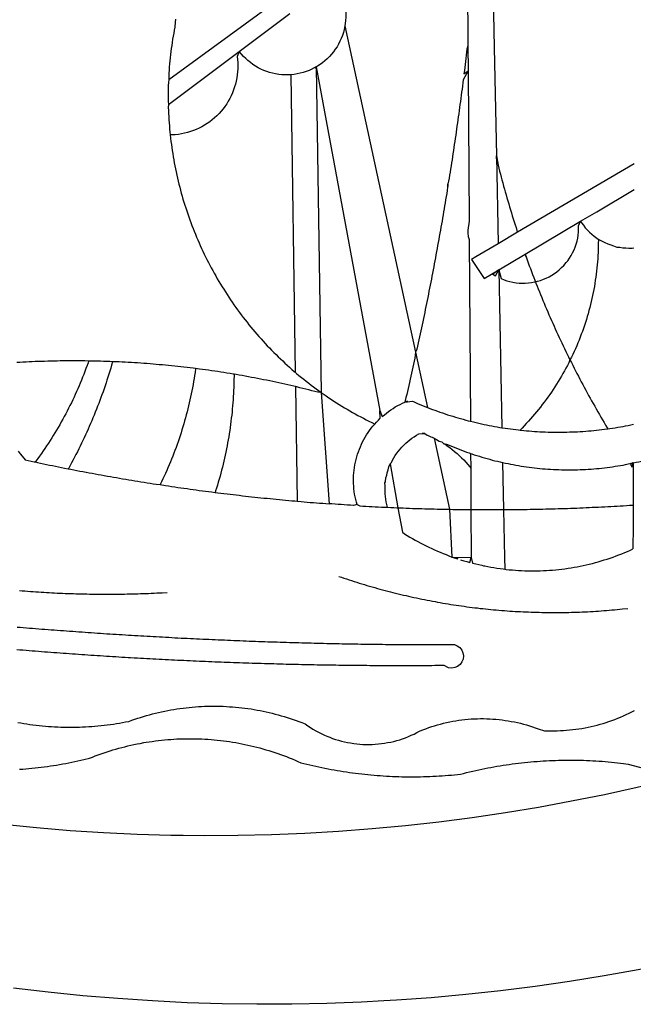
# Model space of a CAD drawing. Units: millimetres. Extents: x 178457 to 178532, y 1670253 to 1670362.
# Drawn here: x 178478 to 178479, y 1670269 to 1670270 of the extents above; entities that cross this region are included whole.
import ezdxf

# ---------------------------------------------------------------- set-up
doc = ezdxf.new("R2010")
doc.units = ezdxf.units.MM
doc.header["$LTSCALE"] = 5
doc.layers.add('BRAZAO', color=7, linetype='Continuous')
doc.layers.add('T-DIVIS-EXIS', color=7, linetype='Continuous')

# ---------------------------------------------------------------- blocks, each defined once
blk = doc.blocks.new('Logo_Prefeitura')
at = {"layer": 'BRAZAO'}
for points in [[(39.32, -921.28), (34.07, -921.58), (25.83, -921.89), (17.59, -922.06), (9.34, -922.08), (1.1, -921.96), (-7.14, -921.7), (-15.37, -921.3), (-23.6, -920.75), (-31.81, -920.05), (-40.01, -919.22), (-48.2, -918.24)], [(-9.96, -689.33), (-10.02, -690.06), (-10.1, -691.22), (-10.23, -691.94), (-10.36, -692.66), (-10.49, -693.39), (-10.61, -694.11), (-10.72, -694.84), (-10.82, -695.56), (-10.92, -696.29), (-11.02, -697.01), (-11.1, -697.74), (-11.19, -698.47), (-11.26, -699.2), (-11.33, -699.93), (-11.39, -700.66), (-11.45, -701.39), (-11.5, -702.13), (-11.54, -702.86), (-11.53, -703.65)], [(64.93, -671.95), (65.42, -696.02)], [(59.06, -672.9), (59.2, -693.51)], [(17.04, -682.85), (-11.53, -703.65)], [(29.78, -684.57), (29.97, -685.28), (30.12, -686), (30.23, -686.73), (30.31, -687.46), (30.34, -688.19), (30.34, -688.92), (30.3, -689.65), (30.22, -690.38), (30.13, -690.95)], [(5.16, -696.98), (17.12, -688.01)], [(30.13, -690.95), (29.95, -691.82), (29.76, -692.53), (29.53, -693.23), (29.26, -693.91), (28.96, -694.58), (28.63, -695.23), (28.26, -695.87), (27.86, -696.48), (27.43, -697.07), (26.96, -697.64), (26.47, -698.19), (25.95, -698.7), (25.4, -699.19), (24.83, -699.65), (24.24, -700.08), (23.62, -700.48), (23.33, -700.65)], [(30.13, -690.95), (46.83, -768.04)], [(59.2, -693.51), (59.2, -694.24), (59.21, -694.96), (59.21, -695.69)], [(-11.58, -709.55), (5.16, -696.98)], [(5.16, -696.98), (4.62, -698.14), (4.72, -698.86), (4.77, -699.6), (4.8, -700.33), (4.79, -701.06), (4.75, -701.79), (4.67, -702.52), (4.57, -703.25), (4.43, -703.97), (4.25, -704.68), (4.05, -705.38), (3.81, -706.08), (3.54, -706.76), (3.25, -707.43), (2.92, -708.09), (2.56, -708.73), (2.17, -709.35), (1.76, -709.96), (1.32, -710.54), (0.85, -711.11), (0.36, -711.65), (-0.16, -712.17), (-0.7, -712.67), (-1.26, -713.14), (-1.84, -713.59), (-2.44, -714.01), (-3.06, -714.4), (-3.7, -714.76), (-4.35, -715.1), (-5.02, -715.4), (-5.7, -715.67), (-6.39, -715.92), (-7.09, -716.13), (-7.81, -716.31), (-8.52, -716.45), (-9.25, -716.57), (-9.98, -716.65), (-10.71, -716.69), (-11.18, -716.7)], [(17.33, -702.49), (16.67, -702.52), (15.93, -702.52), (15.2, -702.48), (14.47, -702.4), (13.75, -702.29), (13.03, -702.13), (12.32, -701.94), (11.63, -701.72), (10.94, -701.45), (10.27, -701.15), (9.62, -700.82), (8.99, -700.45), (8.37, -700.05), (7.78, -699.62), (7.21, -699.16), (6.67, -698.66), (6.15, -698.14), (5.66, -697.6), (5.16, -696.98)], [(59.21, -695.69), (58.98, -696.42), (58.9, -697.15), (58.81, -697.88), (58.73, -698.61), (58.64, -699.34), (58.55, -700.06), (58.46, -700.79), (58.37, -701.52), (58.28, -702.25), (59.25, -701.6)], [(59.21, -695.69), (59.25, -701.6)], [(65.42, -696.02), (65.94, -721.67)], [(23.33, -700.65), (21.66, -701.47), (20.98, -701.73), (20.28, -701.96), (19.57, -702.15), (18.85, -702.3), (18.13, -702.41), (17.33, -702.49)], [(23.33, -700.65), (22.99, -700.84), (23.33, -700.65)], [(23.33, -700.65), (38.41, -781.83)], [(23.33, -700.65), (24.5, -777.53)], [(59.25, -701.6), (58.1, -703.7), (58.01, -704.43), (57.91, -705.16), (57.82, -705.88), (57.72, -706.61), (57.63, -707.34), (57.53, -708.07), (57.44, -708.79), (57.34, -709.52), (57.24, -710.25), (57.14, -710.97), (57.04, -711.7), (56.94, -712.43), (56.84, -713.15), (56.74, -713.88), (56.63, -714.61), (56.53, -715.33), (56.43, -716.06), (56.32, -716.78), (56.22, -717.51), (56.11, -718.23), (56, -718.96), (55.89, -719.69), (55.79, -720.41), (55.68, -721.14), (55.57, -721.86), (55.46, -722.59), (55.34, -723.31), (55.23, -724.04), (55.12, -724.76), (55.01, -725.49), (54.89, -726.21), (54.78, -726.93), (54.66, -727.66), (54.5, -728.22)], [(59.25, -701.6), (59.49, -737.07)], [(-11.53, -703.65), (-11.61, -704.32), (-11.63, -705.06), (-11.65, -705.79), (-11.66, -706.52), (-11.67, -707.26), (-11.67, -707.99), (-11.66, -708.72), (-11.58, -709.55)], [(17.33, -702.49), (18.36, -772.74)], [(-11.58, -709.55), (-11.63, -710.19), (-11.6, -710.92), (-11.57, -711.66), (-11.53, -712.39), (-11.49, -713.12), (-11.44, -713.85), (-11.38, -714.58), (-11.32, -715.31), (-11.25, -716.04), (-11.18, -716.7)], [(-11.18, -716.7), (-11.09, -717.5), (-11, -718.23), (-10.91, -718.96), (-10.81, -719.68), (-10.7, -720.41), (-10.59, -721.13), (-10.47, -721.86), (-10.34, -722.58), (-10.21, -723.3), (-10.07, -724.02), (-9.93, -724.74), (-9.78, -725.46), (-9.63, -726.18), (-9.46, -726.89), (-9.29, -727.61), (-9.12, -728.32), (-8.94, -729.03), (-8.75, -729.74), (-8.56, -730.44), (-8.36, -731.15), (-8.16, -731.86), (-7.95, -732.56), (-7.73, -733.26), (-7.51, -733.96), (-7.28, -734.65), (-7.04, -735.35), (-6.8, -736.04), (-6.56, -736.73), (-6.3, -737.42), (-6.05, -738.11), (-5.78, -738.79), (-5.51, -739.47), (-5.24, -740.15), (-4.95, -740.83), (-4.67, -741.5), (-4.37, -742.18), (-4.07, -742.85), (-3.77, -743.51), (-3.46, -744.18), (-3.14, -744.84), (-2.82, -745.5), (-2.5, -746.16), (-2.16, -746.81), (-1.82, -747.46), (-1.48, -748.11), (-1.13, -748.75), (-0.78, -749.39), (-0.41, -750.03), (-0.05, -750.67), (0.32, -751.3), (0.7, -751.93), (1.08, -752.56), (1.47, -753.18), (1.86, -753.8), (2.26, -754.41), (2.66, -755.03), (3.07, -755.64), (3.48, -756.24), (3.9, -756.84), (4.33, -757.44), (4.76, -758.04), (5.19, -758.63), (5.63, -759.21), (6.07, -759.8), (6.52, -760.38), (6.98, -760.95), (7.44, -761.53), (7.9, -762.09), (8.37, -762.66), (8.84, -763.22), (9.32, -763.77), (9.8, -764.33), (10.29, -764.87), (10.78, -765.42), (11.28, -765.96), (11.78, -766.49), (12.29, -767.02), (12.8, -767.55), (13.32, -768.07), (13.84, -768.59), (14.36, -769.1), (14.89, -769.61), (15.42, -770.11), (15.96, -770.61), (16.5, -771.11), (17.04, -771.6), (17.59, -772.08), (18.15, -772.56), (18.36, -772.74)], [(65.94, -721.67), (66.36, -742.4)], [(65.94, -721.67), (66.34, -723.81), (66.52, -724.52), (66.7, -725.23), (66.88, -725.94), (67.07, -726.65), (67.26, -727.35), (67.45, -728.06), (67.64, -728.77), (67.84, -729.48), (68.04, -730.18), (68.24, -730.89), (68.44, -731.59), (68.65, -732.3), (68.85, -733), (69.06, -733.7), (69.28, -734.4), (69.49, -735.11), (69.71, -735.81), (69.92, -736.51), (70.15, -737.21), (70.37, -737.91), (70.59, -738.6), (70.82, -739.3), (70.96, -739.71)], [(65.94, -721.67), (65.96, -722.38), (65.94, -721.67)], [(98.55, -723.53), (70.96, -739.71)], [(54.5, -728.22), (54.31, -729.83), (54.19, -730.55), (54.07, -731.28), (53.95, -732), (53.83, -732.72), (53.71, -733.45), (53.58, -734.17), (53.46, -734.89), (53.34, -735.62), (53.21, -736.34), (53.09, -737.06), (52.96, -737.78), (52.83, -738.51), (52.71, -739.23), (52.58, -739.95), (52.45, -740.67), (52.32, -741.39), (52.19, -742.12), (52.06, -742.84), (51.93, -743.56), (51.79, -744.28), (51.66, -745), (51.53, -745.72), (51.39, -746.44), (51.26, -747.16), (51.12, -747.88), (50.98, -748.61), (50.84, -749.33), (50.71, -750.04), (50.57, -750.76), (50.43, -751.48), (50.29, -752.2), (50.14, -752.92), (50, -753.64), (49.86, -754.36), (49.72, -755.08), (49.57, -755.8), (49.43, -756.52), (49.28, -757.24), (49.13, -757.96), (48.99, -758.68), (48.84, -759.39), (48.69, -760.11), (48.54, -760.83), (48.39, -761.55), (48.24, -762.27), (48.09, -762.98), (47.94, -763.7), (47.78, -764.42), (47.63, -765.14), (47.47, -765.85), (47.32, -766.57), (47.16, -767.29), (46.83, -768.04)], [(54.5, -728.22), (54.43, -728.87), (54.45, -728.42), (54.5, -728.22)], [(89.7, -734.84), (98.53, -729.62)], [(85.86, -737.11), (89.7, -734.84)], [(59.49, -737.07), (59.16, -739.2), (59.21, -739.93), (59.31, -740.66), (59.52, -741.38)], [(72.74, -744.87), (85.86, -737.11)], [(82.46, -746.87), (82.83, -746.41), (83.25, -745.81), (83.63, -745.18), (83.98, -744.54), (84.3, -743.88), (84.57, -743.2), (84.81, -742.5), (85.01, -741.8), (85.17, -741.08), (85.29, -740.36), (85.37, -739.63), (85.4, -738.9), (85.4, -738.17), (85.86, -737.11)], [(85.86, -737.11), (86.08, -737.46), (86.51, -738.05), (86.97, -738.62), (87.46, -739.17), (87.98, -739.69), (88.53, -740.18), (89.1, -740.64), (89.69, -741.06), (90.05, -741.3)], [(59.52, -741.38), (59.8, -784.34)], [(70.96, -739.71), (66.36, -742.4)], [(90.05, -741.3), (90.06, -741.55), (90.05, -742.28), (90.04, -743.02), (90.02, -743.75), (89.99, -744.48), (89.95, -745.21)], [(90.05, -741.3), (90.31, -741.46), (90.95, -741.82), (91.6, -742.15), (92.28, -742.44), (92.97, -742.7), (93.67, -742.92), (94.45, -743.23)], [(66.36, -742.4), (61.1, -745.49)], [(94.45, -743.23), (95.1, -743.24), (95.82, -743.34), (96.55, -743.4), (97.28, -743.43), (98.02, -743.42), (98.48, -743.38)], [(61.1, -745.49), (60.03, -746.11), (63.03, -750.61), (66.49, -748.57)], [(66.49, -748.57), (72.74, -744.87)], [(72.74, -744.87), (73.22, -746.23), (73.47, -746.92), (73.73, -747.61), (73.98, -748.29), (74.24, -748.98), (74.5, -749.67), (74.77, -750.35), (75.03, -751.04), (75.17, -751.39)], [(72.74, -744.87), (72.97, -745.54), (72.74, -744.87)], [(89.95, -745.21), (89.9, -745.95), (89.85, -746.68), (89.78, -747.41), (89.71, -748.14), (89.63, -748.87), (89.54, -749.59), (89.45, -750.32), (89.34, -751.05), (89.23, -751.77), (89.11, -752.49), (88.97, -753.22), (88.84, -753.94), (88.69, -754.66), (88.53, -755.37), (88.37, -756.09), (88.2, -756.8), (88.02, -757.51), (87.83, -758.22), (87.63, -758.93), (87.43, -759.63), (87.22, -760.33), (87, -761.03), (86.77, -761.73), (86.53, -762.42), (86.29, -763.12), (86.03, -763.8), (85.77, -764.49), (85.5, -765.17), (85.23, -765.85), (84.95, -766.53), (84.65, -767.2), (84.35, -767.87), (84.05, -768.54), (83.73, -769.2), (83.34, -769.81)], [(66.49, -748.57), (65.14, -749.61), (65.76, -749.99), (66.49, -748.57)], [(66.49, -748.57), (67.25, -785.86)], [(66.49, -748.57), (67.07, -750.65), (67.75, -750.92), (68.45, -751.15), (69.16, -751.35), (69.87, -751.5), (70.6, -751.61), (71.33, -751.69), (72.06, -751.72), (72.79, -751.71), (73.52, -751.66), (74.25, -751.57), (74.97, -751.44), (75.17, -751.39)], [(75.17, -751.39), (75.69, -751.27), (76.39, -751.06), (77.08, -750.81), (77.75, -750.52), (78.41, -750.2), (79.05, -749.84), (79.67, -749.44), (80.26, -749.01), (80.83, -748.55), (81.37, -748.06), (81.89, -747.54), (82.46, -746.87)], [(75.17, -751.39), (75.3, -751.72), (75.57, -752.4), (75.84, -753.08), (76.11, -753.76), (76.39, -754.44), (76.67, -755.12), (76.95, -755.8), (77.23, -756.47), (77.52, -757.15), (77.8, -757.82), (78.09, -758.5), (78.38, -759.17), (78.68, -759.84), (78.97, -760.51), (79.27, -761.19), (79.57, -761.85), (79.87, -762.52), (80.18, -763.19), (80.48, -763.86), (80.79, -764.52), (81.1, -765.19), (81.42, -765.85), (81.73, -766.51), (82.05, -767.17), (82.37, -767.83), (82.69, -768.49), (83.01, -769.15), (83.34, -769.81)], [(46.83, -768.04), (46.69, -769.43), (46.53, -770.15), (46.37, -770.87), (46.21, -771.58), (46.05, -772.3), (45.89, -773.01), (45.73, -773.73), (45.56, -774.44), (45.4, -775.16), (45.24, -775.87), (45.07, -776.59), (44.9, -777.3), (44.74, -778.02), (44.57, -778.73), (44.4, -779.44), (44.31, -779.82)], [(46.83, -768.04), (49.65, -781.07)], [(83.34, -769.81), (83.08, -770.51), (82.74, -771.16), (82.4, -771.81), (82.04, -772.45), (81.69, -773.09), (81.32, -773.73), (80.94, -774.36), (80.56, -774.98), (80.17, -775.61), (79.78, -776.22), (79.37, -776.84), (78.96, -777.44), (78.55, -778.05), (78.12, -778.65), (77.69, -779.24), (77.25, -779.83), (76.81, -780.41), (76.36, -780.99), (75.9, -781.56), (75.44, -782.13), (74.97, -782.69), (74.49, -783.25), (74, -783.8), (73.51, -784.35), (73.02, -784.89), (72.52, -785.42), (72.01, -785.95), (71.53, -786.43)], [(83.34, -769.81), (83.67, -770.46), (84, -771.12), (84.33, -771.77), (84.66, -772.43), (85, -773.08), (85.34, -773.73), (85.68, -774.38), (86.02, -775.03), (86.36, -775.67), (86.71, -776.32), (87.06, -776.97), (87.41, -777.61), (87.76, -778.25), (88.12, -778.9), (88.47, -779.54), (88.83, -780.18), (89.19, -780.81), (89.56, -781.45), (89.92, -782.09), (90.29, -782.72), (90.66, -783.36), (91.03, -783.99), (91.4, -784.62), (91.78, -785.25), (92.15, -785.88), (92.3, -786.13)], [(-30.47, -770.16), (-31.35, -770.1), (-32.08, -770.09), (-32.81, -770.09), (-33.55, -770.08), (-34.28, -770.08), (-34.28, -770.08), (-35.01, -770.09), (-35.75, -770.09), (-36.48, -770.1), (-37.21, -770.11), (-37.95, -770.12), (-38.68, -770.13), (-39.41, -770.15), (-40.15, -770.17), (-40.88, -770.19), (-41.61, -770.21), (-42.35, -770.24), (-43.08, -770.26), (-43.81, -770.29), (-44.54, -770.33), (-45.28, -770.36), (-46.01, -770.4), (-46.74, -770.44), (-47.47, -770.48)], [(-30.47, -770.16), (-30.6, -770.52), (-30.84, -771.21), (-31.1, -771.9), (-31.35, -772.58), (-31.62, -773.27), (-31.89, -773.95), (-32.16, -774.63), (-32.44, -775.31), (-32.73, -775.98), (-33.02, -776.66), (-33.32, -777.33), (-33.62, -777.99), (-33.93, -778.66), (-34.24, -779.32), (-34.56, -779.98), (-34.89, -780.64), (-35.22, -781.29), (-35.56, -781.94), (-35.9, -782.59), (-36.24, -783.24), (-36.6, -783.88), (-36.95, -784.52), (-37.32, -785.16), (-37.68, -785.8), (-38.06, -786.43), (-38.44, -787.05), (-38.82, -787.68), (-39.21, -788.3), (-39.6, -788.92), (-40, -789.54), (-40.41, -790.15), (-40.82, -790.76), (-41.23, -791.36), (-41.65, -791.96), (-42.07, -792.56), (-42.5, -793.15), (-42.94, -793.75), (-43.11, -793.97)], [(-24.8, -770.27), (-25.05, -771.1), (-25.25, -771.81), (-25.47, -772.51), (-25.68, -773.21), (-25.9, -773.91), (-26.13, -774.61), (-26.36, -775.3), (-26.59, -776), (-26.83, -776.69), (-27.07, -777.38), (-27.32, -778.07), (-27.57, -778.76), (-27.83, -779.45), (-28.09, -780.14), (-28.35, -780.82), (-28.62, -781.5), (-28.89, -782.19), (-29.17, -782.87), (-29.45, -783.54), (-29.73, -784.22), (-30.02, -784.89), (-30.31, -785.57), (-30.61, -786.24), (-30.91, -786.9), (-31.21, -787.57), (-31.52, -788.24), (-31.84, -788.9), (-32.15, -789.56), (-32.48, -790.22), (-32.8, -790.88), (-33.13, -791.53), (-33.46, -792.19), (-33.8, -792.84), (-34.14, -793.49), (-34.49, -794.13), (-34.84, -794.78), (-35.19, -795.42), (-35.3, -795.61)], [(-24.8, -770.27), (-25.48, -770.24), (-26.21, -770.21), (-26.95, -770.19), (-27.68, -770.17), (-28.41, -770.15), (-29.15, -770.13), (-29.88, -770.12), (-29.88, -770.12), (-30.47, -770.16)], [(-5.19, -771.9), (-5.75, -771.83), (-6.48, -771.74), (-7.21, -771.65), (-7.93, -771.57), (-8.66, -771.49), (-9.39, -771.41), (-10.12, -771.33), (-10.85, -771.25), (-11.58, -771.18), (-12.31, -771.11), (-13.04, -771.04), (-13.77, -770.98), (-14.5, -770.91), (-15.23, -770.85), (-15.96, -770.79), (-16.69, -770.74), (-17.43, -770.68), (-18.16, -770.63), (-18.89, -770.58), (-19.62, -770.53), (-20.35, -770.49), (-21.09, -770.45), (-21.82, -770.41), (-22.55, -770.37), (-23.28, -770.33), (-24.02, -770.3), (-24.8, -770.27)], [(-5.19, -771.9), (-5.32, -772.8), (-5.43, -773.53), (-5.54, -774.25), (-5.66, -774.98), (-5.79, -775.7), (-5.92, -776.42), (-6.06, -777.14), (-6.2, -777.86), (-6.35, -778.58), (-6.51, -779.29), (-6.67, -780.01), (-6.84, -780.72), (-7.01, -781.44), (-7.19, -782.15), (-7.38, -782.86), (-7.57, -783.57), (-7.77, -784.27), (-7.97, -784.98), (-8.18, -785.68), (-8.4, -786.38), (-8.62, -787.08), (-8.85, -787.78), (-9.08, -788.47), (-9.32, -789.17), (-9.56, -789.86), (-9.81, -790.55), (-10.07, -791.23), (-10.33, -791.92), (-10.59, -792.6), (-10.87, -793.28), (-11.15, -793.96), (-11.43, -794.64), (-11.72, -795.31), (-12.01, -795.98), (-12.31, -796.65), (-12.62, -797.32), (-12.93, -797.98), (-13.25, -798.64), (-13.57, -799.3)], [(3.91, -773.24), (3.69, -773.2), (2.96, -773.08), (2.24, -772.97), (1.51, -772.85), (0.79, -772.74), (0.06, -772.63), (-0.66, -772.52), (-1.39, -772.41), (-2.11, -772.31), (-2.84, -772.21), (-3.57, -772.11), (-4.29, -772.02), (-5.19, -771.9)], [(-47.12, -791.44), (-46.65, -792.01), (-46.18, -792.57), (-45.47, -793.47), (-44.75, -793.62), (-44.04, -793.77), (-43.32, -793.93), (-43.11, -793.97)], [(3.91, -773.24), (3.89, -774.87), (3.87, -775.6), (3.84, -776.34), (3.81, -777.07), (3.77, -777.8), (3.73, -778.53), (3.68, -779.27), (3.63, -780), (3.57, -780.73), (3.5, -781.46), (3.43, -782.19), (3.35, -782.92), (3.27, -783.65), (3.18, -784.37), (3.08, -785.1), (2.98, -785.83), (2.88, -786.55), (2.77, -787.28), (2.65, -788), (2.52, -788.72), (2.39, -789.45), (2.26, -790.17), (2.12, -790.89), (1.97, -791.61), (1.82, -792.32), (1.66, -793.04), (1.5, -793.75), (1.33, -794.47), (1.15, -795.18), (0.97, -795.89), (0.79, -796.6), (0.6, -797.31), (0.4, -798.01), (0.19, -798.72), (-0.01, -799.42), (-0.23, -800.12), (-0.45, -800.82), (-0.56, -801.17)], [(18.41, -776.16), (18.07, -776.08), (17.35, -775.91), (16.64, -775.75), (15.92, -775.59), (15.21, -775.43), (14.49, -775.27), (13.77, -775.12), (13.05, -774.97), (12.34, -774.82), (11.62, -774.67), (10.9, -774.53), (10.18, -774.38), (9.46, -774.24), (8.74, -774.1), (8.02, -773.97), (7.3, -773.84), (6.58, -773.7), (5.85, -773.57), (5.13, -773.45), (4.41, -773.32), (3.91, -773.24)], [(18.36, -772.74), (18.71, -773.04), (19.27, -773.51), (19.83, -773.98), (20.4, -774.44), (20.98, -774.9), (21.56, -775.35), (22.14, -775.79), (22.72, -776.24), (23.31, -776.67), (23.9, -777.11), (24.5, -777.53)], [(24.5, -777.53), (23.76, -777.49), (23.05, -777.3), (22.34, -777.12), (21.63, -776.94), (20.92, -776.76), (20.21, -776.59), (19.49, -776.42), (18.78, -776.25), (18.41, -776.16)], [(18.41, -776.16), (18.8, -803.23)], [(24.5, -777.53), (26.44, -803.83)], [(24.5, -777.53), (25.71, -778.37), (26.31, -778.78), (26.92, -779.19), (27.54, -779.59), (28.16, -779.98), (28.78, -780.37), (29.4, -780.76), (30.03, -781.14), (30.66, -781.51), (31.29, -781.88), (31.93, -782.24), (32.57, -782.6), (33.21, -782.95), (33.86, -783.3), (34.51, -783.64), (35.16, -783.98), (35.82, -784.31), (36.47, -784.63), (37.17, -785.01)], [(38.41, -781.83), (38.97, -783.21), (39.45, -782.79), (39.95, -782.4), (40.46, -782.02), (40.98, -781.65), (41.51, -781.3), (42.05, -780.97), (42.61, -780.66), (43.17, -780.36), (43.74, -780.08), (44.31, -779.82)], [(44.31, -779.82), (44.91, -779.58), (44.31, -779.82)], [(44.31, -779.82), (46.1, -779.61), (46.68, -779.87), (47.27, -780.12), (47.86, -780.37), (48.44, -780.61), (49.03, -780.85), (49.65, -781.07)], [(49.65, -781.07), (50.22, -781.31), (50.81, -781.53), (51.41, -781.75), (52.01, -781.97), (52.61, -782.18), (53.21, -782.39), (53.81, -782.59), (54.42, -782.79), (55.02, -782.98), (55.63, -783.17), (56.24, -783.35), (56.85, -783.53), (57.46, -783.71), (58.07, -783.88), (58.69, -784.05), (59.3, -784.21), (59.8, -784.34)], [(37.17, -785.01), (37.6, -784.53), (38.04, -784.08), (38.5, -783.64), (38.41, -781.83)], [(33.01, -804.05), (32.83, -803.44), (32.68, -802.82), (32.55, -802.2), (32.43, -801.57), (32.34, -800.95), (32.26, -800.31), (32.21, -799.68), (32.17, -799.04), (32.16, -798.41), (32.17, -797.77), (32.19, -797.14), (32.24, -796.5), (32.3, -795.87), (32.39, -795.24), (32.5, -794.61), (32.62, -793.99), (32.77, -793.37), (32.93, -792.76), (33.12, -792.15), (33.32, -791.54), (33.54, -790.95), (33.79, -790.36), (34.05, -789.78), (34.32, -789.21), (34.62, -788.65), (34.93, -788.09), (35.27, -787.55), (35.61, -787.02), (35.98, -786.5), (36.36, -785.99), (36.76, -785.49), (37.17, -785.01)], [(59.8, -784.34), (60.54, -784.52), (61.16, -784.67), (61.78, -784.81), (62.4, -784.95), (63.02, -785.08), (63.64, -785.21), (64.26, -785.33), (64.89, -785.45), (65.51, -785.57), (66.14, -785.68), (66.77, -785.79), (67.25, -785.86)], [(67.25, -785.86), (68.03, -785.98), (68.65, -786.08), (69.28, -786.16), (69.92, -786.24), (70.55, -786.32), (71.18, -786.4), (71.53, -786.43)], [(71.53, -786.43), (71.81, -786.46), (72.44, -786.53), (73.08, -786.59), (73.71, -786.64), (74.35, -786.69), (74.98, -786.73), (75.61, -786.78), (76.25, -786.81), (76.88, -786.84), (77.52, -786.87), (78.16, -786.89), (78.79, -786.9), (79.43, -786.92), (80.06, -786.92), (80.7, -786.92), (81.34, -786.92), (81.97, -786.91), (82.61, -786.9), (83.24, -786.88), (83.88, -786.86), (84.52, -786.84), (85.15, -786.81), (85.79, -786.77), (86.42, -786.73), (87.06, -786.68), (87.69, -786.63), (88.32, -786.58), (88.96, -786.52), (89.59, -786.46), (90.22, -786.39), (90.85, -786.31), (91.48, -786.24), (92.3, -786.13)], [(92.3, -786.13), (92.75, -786.06), (93.37, -785.97), (94, -785.87), (94.63, -785.77), (95.26, -785.67), (95.89, -785.55), (96.51, -785.44), (97.13, -785.32), (97.76, -785.19), (98.34, -785.06)], [(40.84, -794.42), (41.11, -794.1), (41.39, -793.53), (41.71, -792.98), (42.04, -792.44), (42.4, -791.91), (42.78, -791.4), (43.18, -790.91), (43.6, -790.43), (44.04, -789.98), (44.5, -789.54), (44.98, -789.12), (45.48, -788.72), (45.99, -788.34), (46.52, -787.99), (47.06, -787.66), (47.62, -787.35), (49.03, -787.25)], [(49.03, -787.25), (48.41, -787.26), (49.03, -787.25)], [(49.03, -787.25), (49.55, -787.6), (49.82, -787.7), (50.14, -787.87), (50.48, -788.02), (50.73, -788.12), (51.22, -788.33)], [(51.22, -788.33), (54.87, -805.15)], [(51.22, -788.33), (51.8, -788.67), (52.44, -789.01), (53.02, -789.23), (53.51, -789.64), (53.72, -789.67)], [(53.72, -789.67), (54.32, -790.16), (54.92, -790.58), (55.51, -791.02), (56.08, -791.48), (56.64, -791.95), (57.18, -792.45), (57.71, -792.96), (58.22, -793.48), (58.72, -794.02), (59.19, -794.58), (59.65, -795.15), (59.88, -795.45)], [(53.72, -789.67), (54.18, -789.75), (54.76, -790), (55.35, -790.25), (55.93, -790.49), (56.52, -790.73), (57.12, -790.96), (57.71, -791.19), (58.31, -791.41), (58.9, -791.63), (59.5, -791.84), (59.85, -791.96)], [(59.85, -791.96), (60.11, -792.04), (60.71, -792.25), (61.32, -792.44), (61.92, -792.63), (62.53, -792.82), (63.14, -792.99), (63.75, -793.17), (64.37, -793.34), (64.98, -793.5), (65.6, -793.66), (66.22, -793.81), (66.83, -793.95), (67.42, -794.09)], [(59.85, -791.96), (59.88, -795.45)], [(98.31, -794.18), (99, -794.04), (99.62, -793.9), (100.24, -793.75), (100.86, -793.6), (101.47, -793.44), (102.09, -793.27), (102.7, -793.1), (103.31, -792.93), (103.92, -792.75), (104.53, -792.56), (105.14, -792.37), (105.74, -792.17), (106, -792.09)], [(-43.11, -793.97), (-42.6, -794.08), (-41.89, -794.23), (-41.17, -794.38), (-40.45, -794.53), (-39.73, -794.68), (-39.01, -794.82), (-38.29, -794.97), (-37.57, -795.11), (-36.85, -795.26), (-36.14, -795.4), (-35.3, -795.61)], [(39.59, -798.92), (39.71, -798.65), (39.7, -798.31), (39.82, -797.94), (39.84, -797.7), (40.04, -797.09), (40.15, -796.52), (40.34, -795.81), (40.52, -795.1), (40.84, -794.42)], [(40.84, -794.42), (42.67, -804.78)], [(59.88, -795.45), (59.94, -805.22)], [(67.42, -794.09), (67.64, -805.23)], [(67.42, -794.09), (68.08, -794.23), (68.7, -794.36), (69.32, -794.49), (69.95, -794.6), (70.57, -794.72), (71.2, -794.83), (71.83, -794.93), (72.46, -795.03), (73.09, -795.12), (73.72, -795.2), (74.35, -795.28), (74.98, -795.36), (75.61, -795.43), (76.24, -795.49), (76.88, -795.55), (77.51, -795.6), (78.15, -795.65), (78.78, -795.69), (79.42, -795.72), (80.05, -795.75), (80.69, -795.78), (81.32, -795.79), (81.96, -795.81), (82.6, -795.82), (83.23, -795.82), (83.87, -795.81), (84.5, -795.8), (85.14, -795.79), (85.78, -795.77), (86.41, -795.74), (87.05, -795.71), (87.68, -795.67), (88.32, -795.63), (88.95, -795.58), (89.58, -795.53), (90.22, -795.47), (90.85, -795.4), (91.48, -795.33), (92.11, -795.25), (92.74, -795.17), (93.37, -795.08), (94, -794.99), (94.63, -794.89), (95.26, -794.79), (95.89, -794.68), (96.51, -794.56), (97.13, -794.44), (98.31, -794.18)], [(98.31, -794.18), (97.64, -794.55), (98.05, -795.17), (98.31, -794.18)], [(98.31, -794.18), (97.76, -794.31), (98.31, -794.18)], [(98.31, -794.18), (98.28, -804.14)], [(-35.3, -795.61), (-34.7, -795.68), (-33.98, -795.82), (-33.26, -795.96), (-32.54, -796.1), (-31.81, -796.23), (-31.09, -796.37), (-30.37, -796.5), (-29.65, -796.64), (-28.93, -796.77), (-28.21, -796.9), (-27.49, -797.03), (-26.77, -797.16), (-26.04, -797.29), (-25.32, -797.42), (-24.6, -797.54), (-23.88, -797.67), (-23.15, -797.79), (-22.43, -797.92), (-21.71, -798.04), (-20.98, -798.16), (-20.26, -798.28), (-19.54, -798.4), (-18.81, -798.52), (-18.09, -798.63), (-17.36, -798.75), (-16.64, -798.87), (-15.92, -798.98), (-15.19, -799.09), (-14.47, -799.2), (-13.57, -799.3)], [(-13.57, -799.3), (-12.29, -799.53), (-11.57, -799.64), (-10.84, -799.75), (-10.11, -799.86), (-9.39, -799.96), (-8.66, -800.06), (-7.94, -800.17), (-7.21, -800.27), (-6.48, -800.37), (-5.76, -800.47), (-5.03, -800.57), (-4.3, -800.67), (-3.58, -800.76), (-2.85, -800.86), (-2.12, -800.95), (-1.39, -801.05), (-0.56, -801.17)], [(40.18, -804.64), (40.02, -804.02), (39.89, -803.4), (39.78, -802.77), (39.7, -802.14), (39.65, -801.51), (39.62, -800.88), (39.63, -800.24), (39.66, -799.6), (39.59, -798.92)], [(-0.56, -801.17), (0.06, -801.23), (0.79, -801.32), (1.52, -801.41), (2.25, -801.5), (2.97, -801.59), (3.7, -801.67), (4.43, -801.76), (5.16, -801.84), (5.89, -801.93), (6.62, -802.01), (7.35, -802.09), (8.07, -802.17), (8.8, -802.25), (9.53, -802.33), (10.26, -802.4), (10.99, -802.48), (11.72, -802.55), (12.45, -802.63), (13.18, -802.7), (13.91, -802.77), (14.64, -802.84), (15.37, -802.91), (16.1, -802.98), (16.83, -803.05), (17.56, -803.12), (18.29, -803.18), (18.8, -803.23)], [(18.8, -803.23), (19.02, -803.25), (19.75, -803.31), (20.48, -803.37), (21.21, -803.44), (21.95, -803.5), (22.68, -803.56), (23.41, -803.61), (24.14, -803.67), (24.87, -803.73), (25.6, -803.78), (26.44, -803.83)], [(33.01, -804.05), (32.19, -804.24), (31.45, -804.19), (30.72, -804.14), (29.99, -804.09), (29.26, -804.04), (28.53, -804), (27.8, -803.94), (27.06, -803.89), (26.44, -803.83)], [(33.01, -804.05), (33.65, -804.33), (34.38, -804.37), (35.11, -804.41), (35.85, -804.45), (36.58, -804.49), (37.31, -804.53), (37.99, -804.57)], [(37.99, -804.57), (38.78, -804.61), (39.51, -804.64), (40.18, -804.64)], [(40.18, -804.64), (40.97, -804.71), (41.71, -804.74), (42.44, -804.77), (42.67, -804.78)], [(42.67, -804.78), (43.73, -810.51)], [(42.67, -804.78), (43.17, -804.8), (43.91, -804.83), (44.64, -804.86), (45.37, -804.89), (46.1, -804.92), (46.84, -804.94), (47.57, -804.97), (48.3, -804.99), (49.04, -805.01), (49.77, -805.03), (50.5, -805.05), (51.24, -805.07), (51.97, -805.09), (52.7, -805.11), (53.44, -805.12), (54.17, -805.14), (54.87, -805.15)], [(67.64, -805.23), (68.1, -805.23), (68.84, -805.22), (69.57, -805.22), (70.3, -805.21), (71.04, -805.2), (71.77, -805.19), (72.5, -805.18), (73.24, -805.17), (73.97, -805.15), (74.7, -805.14), (75.44, -805.13), (76.17, -805.11), (76.9, -805.09), (77.64, -805.07), (78.37, -805.05), (79.1, -805.04), (79.84, -805.01), (80.57, -804.99), (81.3, -804.97), (82.03, -804.94), (82.77, -804.92), (83.5, -804.89), (84.23, -804.86), (84.97, -804.84), (85.7, -804.81), (86.43, -804.78), (87.16, -804.74), (87.9, -804.71), (88.63, -804.68), (89.36, -804.64), (90.1, -804.61), (90.83, -804.57), (91.56, -804.53), (92.29, -804.49), (93.02, -804.46), (93.76, -804.41), (94.49, -804.37), (95.22, -804.33), (95.95, -804.29), (96.69, -804.24), (97.42, -804.19), (98.28, -804.14)], [(98.28, -804.14), (98.26, -809.09)], [(54.87, -805.15), (55.43, -816.48)], [(54.87, -805.15), (55.64, -805.17), (56.37, -805.18), (57.1, -805.19), (57.83, -805.2), (58.57, -805.21), (59.3, -805.22), (59.94, -805.22)], [(59.94, -805.22), (67.64, -805.23)], [(59.94, -805.22), (60.02, -816.51)], [(67.64, -805.23), (67.87, -816.55)], [(98.26, -809.09), (98.24, -814.49)], [(43.73, -810.51), (44.24, -810.93), (44.86, -811.31), (45.49, -811.69), (46.12, -812.06), (46.76, -812.43), (47.4, -812.78), (48.05, -813.13), (48.7, -813.46), (49.36, -813.79), (50.01, -814.11), (50.68, -814.43), (51.35, -814.73), (52.02, -815.02), (52.69, -815.31), (53.37, -815.59), (54.05, -815.86), (54.74, -816.12), (55.43, -816.48)], [(92.85, -816.68), (93.55, -816.42), (94.24, -816.17), (94.92, -815.91), (95.61, -815.64), (96.29, -815.37), (96.96, -815.08), (97.63, -814.79), (98.24, -814.49)], [(-46.79, -824.33), (-46.16, -824.39), (-45.52, -824.44), (-44.89, -824.49), (-44.25, -824.54), (-43.62, -824.58), (-42.99, -824.63), (-42.35, -824.67), (-41.72, -824.71), (-41.08, -824.75), (-40.45, -824.79), (-39.81, -824.82), (-39.18, -824.86), (-38.54, -824.89), (-37.91, -824.92), (-37.27, -824.95), (-36.63, -824.98), (-36, -825.01), (-35.36, -825.03), (-34.73, -825.05), (-34.09, -825.07), (-33.46, -825.09), (-32.82, -825.11), (-32.18, -825.13), (-31.55, -825.14), (-30.91, -825.15), (-30.28, -825.17), (-29.64, -825.18), (-29, -825.18), (-28.37, -825.19), (-27.73, -825.19), (-27.1, -825.2), (-26.46, -825.2), (-25.82, -825.2), (-25.19, -825.2), (-24.55, -825.19), (-23.92, -825.19), (-23.28, -825.18), (-22.64, -825.17), (-22.01, -825.16), (-21.37, -825.15), (-20.73, -825.14), (-20.1, -825.12), (-19.46, -825.11), (-18.83, -825.09), (-18.19, -825.07), (-17.56, -825.04), (-16.92, -825.02), (-16.28, -825), (-15.65, -824.97), (-15.01, -824.94), (-14.38, -824.91), (-13.74, -824.88), (-13.11, -824.85), (-11.9, -824.78)], [(55.43, -816.48), (56.82, -816.84), (55.43, -816.48)], [(55.43, -816.48), (60.02, -816.51)], [(57.45, -817.05), (58.22, -817.28), (58.92, -817.49), (59.63, -817.69), (60.02, -816.51)], [(60.02, -816.51), (60.33, -817.87), (61.05, -818.05), (61.76, -818.22), (62.47, -818.38), (62.93, -818.48)], [(62.93, -818.48), (63.19, -818.53), (63.91, -818.68), (64.63, -818.81), (65.36, -818.93), (66.08, -819.04), (66.81, -819.15), (67.53, -819.24), (67.93, -819.29)], [(67.87, -816.55), (67.93, -819.29)], [(67.93, -819.29), (68.26, -819.33), (68.99, -819.41), (69.72, -819.47), (70.45, -819.53), (71.19, -819.58), (71.92, -819.62), (72.65, -819.65), (73.38, -819.67), (74.12, -819.68), (74.85, -819.68), (75.58, -819.67), (76.32, -819.65), (77.05, -819.63), (77.78, -819.59), (78.51, -819.54), (79.24, -819.49), (79.97, -819.42), (80.7, -819.35), (81.43, -819.26), (82.16, -819.17), (82.89, -819.07), (83.61, -818.96), (84.34, -818.83), (85.06, -818.7), (85.78, -818.56), (86.49, -818.41), (87.21, -818.26), (87.92, -818.09), (88.64, -817.91), (89.35, -817.73), (90.05, -817.53), (90.76, -817.33), (91.46, -817.11), (92.16, -816.89), (92.85, -816.68)], [(28.69, -820.99), (29.29, -821.2), (29.89, -821.4), (30.5, -821.6), (31.1, -821.8), (31.71, -822), (32.31, -822.19), (32.92, -822.38), (33.53, -822.57), (34.14, -822.76), (34.75, -822.94), (35.35, -823.12), (35.97, -823.3), (36.58, -823.48), (37.19, -823.65), (37.8, -823.82), (38.41, -823.99), (39.03, -824.16), (39.64, -824.32), (40.26, -824.48), (40.87, -824.64), (41.49, -824.8), (42.11, -824.95), (42.73, -825.1), (43.34, -825.25), (43.96, -825.4), (44.58, -825.54), (45.2, -825.68), (45.82, -825.82), (46.45, -825.96), (47.07, -826.09), (47.69, -826.22), (48.31, -826.35), (48.94, -826.48), (49.56, -826.6), (50.19, -826.72), (50.81, -826.84), (51.44, -826.96), (52.06, -827.07), (52.69, -827.18), (53.31, -827.29), (53.94, -827.39), (54.57, -827.5), (55.2, -827.6), (55.83, -827.7), (56.45, -827.79), (57.08, -827.89), (57.71, -827.98), (58.34, -828.06), (58.97, -828.15), (59.61, -828.23), (60.24, -828.31), (60.87, -828.39), (61.5, -828.46), (62.13, -828.54), (62.76, -828.61), (63.39, -828.67), (64.03, -828.74), (64.66, -828.8), (65.29, -828.86), (65.93, -828.92), (66.56, -828.97), (67.2, -829.02), (67.83, -829.07), (68.46, -829.12), (69.1, -829.17), (69.73, -829.21), (70.37, -829.25), (71, -829.28), (71.64, -829.32), (72.27, -829.35), (72.91, -829.38), (73.55, -829.4), (74.18, -829.43), (74.82, -829.45), (75.45, -829.47), (76.09, -829.48), (76.72, -829.5), (77.36, -829.51), (78, -829.51), (78.63, -829.52), (79.27, -829.52), (79.9, -829.52), (80.54, -829.52), (81.18, -829.52), (81.81, -829.51), (82.45, -829.5), (83.09, -829.49), (83.72, -829.47), (84.36, -829.45), (84.99, -829.43), (85.63, -829.41), (86.26, -829.39), (86.9, -829.36), (87.53, -829.33), (88.17, -829.29), (88.81, -829.26), (89.44, -829.22), (90.07, -829.18), (90.71, -829.13), (91.34, -829.09), (91.98, -829.04), (92.61, -828.99), (93.25, -828.93), (93.88, -828.88), (94.51, -828.82), (95.15, -828.76), (95.78, -828.69), (97, -828.56)], [(-20.58, -840.24), (-21.13, -840.2), (-21.87, -840.16), (-22.6, -840.12), (-23.33, -840.07), (-24.06, -840.03), (-24.79, -839.98), (-25.53, -839.93), (-26.26, -839.89), (-26.99, -839.84), (-27.72, -839.79), (-28.45, -839.75), (-29.18, -839.7), (-29.92, -839.65), (-30.65, -839.6), (-31.38, -839.55), (-32.11, -839.5), (-32.84, -839.45), (-33.57, -839.4), (-34.31, -839.35), (-35.04, -839.29), (-35.77, -839.24), (-36.5, -839.19), (-37.23, -839.13), (-37.96, -839.08), (-38.69, -839.02), (-39.42, -838.97), (-40.16, -838.91), (-40.89, -838.86), (-41.62, -838.8), (-42.35, -838.74), (-43.08, -838.69), (-43.81, -838.63), (-44.54, -838.57), (-45.27, -838.51), (-46, -838.45), (-46.73, -838.39), (-47.46, -838.33)], [(-47.39, -832.96), (-46.66, -833.02), (-45.93, -833.08), (-45.2, -833.13), (-44.47, -833.19), (-43.74, -833.25), (-43.01, -833.31), (-42.28, -833.37), (-41.55, -833.43), (-40.81, -833.48), (-40.08, -833.54), (-39.35, -833.59), (-38.62, -833.65), (-37.89, -833.71), (-37.16, -833.76), (-36.43, -833.81), (-35.7, -833.87), (-34.96, -833.92), (-34.23, -833.97), (-33.5, -834.03), (-32.77, -834.08), (-32.04, -834.13), (-31.31, -834.18), (-30.58, -834.23), (-29.84, -834.28), (-29.11, -834.33), (-28.38, -834.38), (-27.65, -834.43), (-26.92, -834.48), (-26.19, -834.53), (-25.45, -834.57), (-24.72, -834.62), (-23.99, -834.67), (-23.26, -834.71), (-22.53, -834.76), (-21.79, -834.8), (-21.06, -834.85), (-20.66, -834.87)], [(-20.66, -834.87), (-20.33, -834.89), (-19.6, -834.94), (-18.87, -834.98), (-18.13, -835.02), (-17.4, -835.07), (-16.67, -835.11), (-15.94, -835.15), (-15.21, -835.19), (-14.47, -835.23), (-13.74, -835.27), (-13.01, -835.31), (-12.28, -835.35), (-11.54, -835.39), (-10.81, -835.43), (-10.08, -835.47), (-9.35, -835.51), (-8.62, -835.55), (-7.88, -835.58), (-7.15, -835.62), (-6.42, -835.66), (-5.69, -835.69), (-4.95, -835.73), (-4.22, -835.76), (-3.49, -835.8), (-2.76, -835.83), (-2.02, -835.86), (-1.29, -835.9), (-0.56, -835.93), (0.17, -835.96), (0.91, -835.99), (1.64, -836.02), (2.37, -836.06), (3.1, -836.09), (3.84, -836.12), (4.57, -836.14), (5.3, -836.17), (6.04, -836.2), (6.77, -836.23), (7.5, -836.26), (8.23, -836.29), (8.97, -836.31), (9.7, -836.34), (10.43, -836.37), (11.17, -836.39), (11.9, -836.42), (12.63, -836.44), (13.36, -836.46), (14.1, -836.49), (14.83, -836.51), (15.56, -836.54), (16.3, -836.56), (17.03, -836.58), (17.76, -836.6), (18.49, -836.62), (19.23, -836.64), (19.96, -836.66), (20.69, -836.68), (21.43, -836.7), (22.16, -836.72), (22.89, -836.74), (23.63, -836.76), (24.36, -836.78), (25.09, -836.79), (25.83, -836.81), (26.56, -836.83), (27.29, -836.84), (28.03, -836.86), (28.76, -836.87), (29.49, -836.89), (30.22, -836.9), (30.96, -836.92), (31.69, -836.93), (32.42, -836.94), (33.16, -836.95), (33.89, -836.97), (34.62, -836.98), (35.36, -836.99), (36.09, -837), (36.82, -837.01), (37.56, -837.02), (38.29, -837.03), (39.02, -837.04), (39.76, -837.05), (40.49, -837.05), (41.22, -837.06), (41.96, -837.07), (42.69, -837.08), (43.42, -837.08), (44.16, -837.09), (44.89, -837.09), (45.62, -837.1), (46.36, -837.1), (47.09, -837.11), (47.82, -837.11), (48.56, -837.11), (49.29, -837.12), (50.02, -837.12), (50.76, -837.12), (51.49, -837.12), (52.22, -837.12), (52.96, -837.12), (53.69, -837.12), (54.42, -837.12), (55.16, -837.12), (56.02, -837.12), (56.02, -837.12), (56.7, -837.39), (57.29, -837.83), (57.74, -838.4), (58.03, -839.07), (58.14, -839.8), (58.06, -840.52), (57.79, -841.2), (57.35, -841.79), (56.78, -842.25), (56.11, -842.54), (55.39, -842.65), (54.66, -842.57), (53.62, -842.07), (53.62, -842.07), (52.88, -842.07), (52.15, -842.08), (51.42, -842.08), (50.68, -842.09), (49.95, -842.09), (49.22, -842.1), (48.49, -842.1), (47.75, -842.1), (47.02, -842.11), (46.29, -842.11), (45.55, -842.11), (44.82, -842.11), (44.09, -842.11), (43.35, -842.11), (42.62, -842.11), (41.89, -842.11), (41.15, -842.11), (40.42, -842.11), (39.69, -842.11), (38.95, -842.1), (38.22, -842.1), (37.49, -842.1), (36.75, -842.09), (36.02, -842.09), (35.29, -842.08), (34.55, -842.07), (33.82, -842.07), (33.09, -842.06), (32.35, -842.05), (31.62, -842.05), (30.89, -842.04), (30.15, -842.03), (29.42, -842.02), (28.69, -842.01), (27.95, -842), (27.22, -841.99), (26.49, -841.98), (25.76, -841.97), (25.02, -841.95), (24.29, -841.94), (23.56, -841.93), (22.82, -841.92), (22.09, -841.9), (21.36, -841.89), (20.62, -841.87), (19.89, -841.86), (19.16, -841.84), (18.42, -841.82), (17.69, -841.81), (16.96, -841.79), (16.23, -841.77), (15.49, -841.75), (14.76, -841.73), (14.03, -841.71), (13.29, -841.69), (12.56, -841.67), (11.83, -841.65), (11.09, -841.63), (10.36, -841.61), (9.63, -841.59), (8.9, -841.56), (8.16, -841.54), (7.43, -841.52), (6.7, -841.49), (5.97, -841.47), (5.23, -841.44), (4.5, -841.42), (3.77, -841.39), (3.03, -841.36), (2.3, -841.34), (1.57, -841.31), (0.84, -841.28), (0.1, -841.25), (-0.63, -841.22), (-1.36, -841.19), (-2.09, -841.16), (-2.83, -841.13), (-3.56, -841.1), (-4.29, -841.07), (-5.03, -841.04), (-5.76, -841), (-6.49, -840.97), (-7.22, -840.94), (-7.96, -840.9), (-8.69, -840.87), (-9.42, -840.83), (-10.15, -840.8), (-10.89, -840.76), (-11.62, -840.72), (-12.35, -840.69), (-13.08, -840.65), (-13.81, -840.61), (-14.55, -840.57), (-15.28, -840.53), (-16.01, -840.49), (-16.74, -840.45), (-17.47, -840.41), (-18.21, -840.37), (-18.94, -840.33), (-19.67, -840.29), (-20.58, -840.24)], [(-47.25, -855.49), (-46.53, -855.62), (-45.8, -855.74), (-45.08, -855.85), (-44.35, -855.95), (-43.63, -856.05), (-42.9, -856.14), (-42.17, -856.22), (-41.44, -856.3), (-40.71, -856.36), (-39.98, -856.42), (-39.25, -856.47), (-38.52, -856.51), (-37.78, -856.55), (-37.05, -856.58), (-36.32, -856.6), (-35.58, -856.61), (-34.85, -856.62), (-34.12, -856.61), (-33.38, -856.6), (-32.65, -856.58), (-31.92, -856.56), (-31.18, -856.52), (-30.45, -856.48), (-29.72, -856.43), (-28.99, -856.38), (-28.26, -856.31), (-27.53, -856.24), (-26.8, -856.16), (-26.07, -856.08), (-25.34, -855.98), (-24.62, -855.88), (-23.89, -855.77), (-23.17, -855.65), (-22.45, -855.53), (-21.73, -855.39), (-20.95, -855.24), (-20.26, -854.99), (-19.56, -854.75), (-18.8, -854.49)], [(77.36, -857.49), (78.15, -857.44), (78.15, -857.44), (78.88, -857.45), (79.61, -857.46), (80.35, -857.45), (81.08, -857.43), (81.81, -857.39), (82.54, -857.34), (83.27, -857.28), (84, -857.2), (84.73, -857.11), (85.46, -857.01), (86.18, -856.9), (86.9, -856.77), (87.62, -856.63), (88.34, -856.47), (89.05, -856.31), (89.77, -856.13), (90.47, -855.93), (91.18, -855.73), (91.88, -855.51), (92.57, -855.28), (93.26, -855.03), (93.95, -854.78), (94.63, -854.51), (95.31, -854.23), (95.98, -853.93), (96.65, -853.63), (97.31, -853.31), (97.97, -852.98), (98.62, -852.64)], [(-18.8, -854.49), (-18.17, -854.29), (-17.47, -854.08), (-16.77, -853.87), (-16.06, -853.68), (-15.35, -853.49), (-14.64, -853.31), (-13.93, -853.14), (-13.21, -852.98), (-12.49, -852.83), (-11.77, -852.68), (-11.05, -852.55), (-10.33, -852.43), (-9.61, -852.31), (-8.88, -852.2), (-8.15, -852.11), (-7.43, -852.02), (-6.7, -851.94), (-5.97, -851.87), (-5.23, -851.81), (-4.5, -851.76), (-3.77, -851.72), (-3.04, -851.69), (-2.3, -851.67), (-1.57, -851.65), (-0.84, -851.65), (-0.84, -851.65), (-0.1, -851.65), (0.63, -851.67), (1.36, -851.69), (2.09, -851.73), (2.83, -851.77), (3.56, -851.82), (4.29, -851.88), (5.02, -851.95), (5.75, -852.03), (6.48, -852.12), (7.2, -852.22), (7.93, -852.32), (8.65, -852.44), (9.37, -852.57), (10.1, -852.7), (10.81, -852.85), (11.53, -853), (12.25, -853.16), (12.96, -853.33), (13.67, -853.51), (14.38, -853.7), (15.09, -853.9), (15.79, -854.11), (16.49, -854.32), (17.19, -854.55), (17.88, -854.78), (18.58, -855.02), (19.26, -855.27), (19.95, -855.54), (20.75, -855.85), (21.35, -856.28), (21.96, -856.68), (22.58, -857.07), (23.22, -857.44), (23.86, -857.79), (24.51, -858.12), (25.18, -858.44), (25.85, -858.73), (26.53, -859), (27.22, -859.26), (27.91, -859.49), (28.61, -859.7), (29.32, -859.9), (30.03, -860.07), (30.75, -860.22), (31.47, -860.35), (32.2, -860.46), (32.93, -860.55), (33.66, -860.62), (34.39, -860.67), (35.12, -860.69), (35.86, -860.7), (36.59, -860.68), (37.32, -860.64), (38.05, -860.58), (38.78, -860.5), (39.51, -860.4), (40.23, -860.27), (40.95, -860.13), (41.66, -859.96), (42.37, -859.78), (43.08, -859.57), (43.77, -859.34), (44.46, -859.1), (45.15, -858.83), (45.82, -858.54), (46.49, -858.24), (47.15, -857.91), (47.9, -857.51), (48.58, -857.23), (49.26, -856.97), (49.95, -856.73), (50.65, -856.49), (51.35, -856.27), (52.05, -856.06), (52.76, -855.87), (53.47, -855.69), (54.18, -855.52), (54.9, -855.37), (55.62, -855.23), (56.34, -855.1), (57.07, -854.99), (57.8, -854.89), (58.52, -854.81), (59.25, -854.74), (59.99, -854.68), (60.72, -854.64), (61.45, -854.62), (62.19, -854.6), (62.19, -854.6), (62.92, -854.6), (63.65, -854.62), (64.38, -854.64), (65.12, -854.69), (65.85, -854.74), (66.58, -854.81), (67.31, -854.9), (68.03, -855), (68.76, -855.11), (69.48, -855.24), (70.2, -855.38), (70.92, -855.53), (71.63, -855.7), (72.34, -855.88), (73.05, -856.07), (73.75, -856.28), (74.45, -856.5), (75.15, -856.74), (75.84, -856.99), (77.36, -857.49)], [(-46.8, -866.57), (-46.07, -866.51), (-45.34, -866.45), (-44.61, -866.39), (-43.88, -866.32), (-43.15, -866.25), (-42.42, -866.16), (-41.69, -866.08), (-40.96, -865.98), (-40.23, -865.89), (-39.51, -865.78), (-38.78, -865.67), (-38.06, -865.56), (-37.34, -865.44), (-36.61, -865.31), (-35.89, -865.18), (-35.17, -865.04), (-34.45, -864.89), (-33.74, -864.74), (-33.02, -864.59), (-32.3, -864.43), (-31.59, -864.26), (-30.26, -863.94), (-29.58, -863.67), (-28.89, -863.4), (-28.2, -863.15), (-27.51, -862.9), (-26.82, -862.66), (-26.12, -862.43), (-25.42, -862.21), (-24.72, -862), (-24.02, -861.79), (-23.31, -861.59), (-22.6, -861.4), (-21.89, -861.22), (-21.18, -861.05), (-20.47, -860.88), (-19.75, -860.72), (-19.03, -860.58), (-18.31, -860.44), (-17.4, -860.27)], [(-17.4, -860.27), (-16.87, -860.18), (-16.14, -860.06), (-15.42, -859.96), (-14.69, -859.86), (-13.96, -859.77), (-13.24, -859.69), (-12.5, -859.61), (-11.77, -859.55), (-11.04, -859.49), (-10.31, -859.44), (-9.58, -859.4), (-8.85, -859.37), (-8.11, -859.35), (-7.38, -859.34), (-6.65, -859.33), (-6.65, -859.33), (-5.91, -859.33), (-5.18, -859.34), (-4.45, -859.36), (-3.71, -859.39), (-2.98, -859.43), (-2.25, -859.47), (-1.52, -859.53), (-0.79, -859.59), (-0.06, -859.66), (0.67, -859.74), (1.4, -859.83), (2.13, -859.92), (2.85, -860.03), (3.58, -860.14), (4.3, -860.26), (5.02, -860.39), (5.74, -860.53), (6.46, -860.67), (7.18, -860.83), (7.89, -860.99), (8.61, -861.16), (9.32, -861.34), (10.03, -861.53), (10.73, -861.72), (11.44, -861.93), (12.14, -862.14), (12.84, -862.36), (13.54, -862.58), (14.23, -862.82), (14.92, -863.06), (15.61, -863.32), (16.3, -863.58), (16.98, -863.84), (17.66, -864.12), (18.34, -864.4), (19.01, -864.69), (19.69, -865), (20.4, -865.18), (21.11, -865.36), (21.83, -865.53), (22.54, -865.69), (23.26, -865.85), (23.97, -866.01), (24.69, -866.16), (25.41, -866.31), (26.13, -866.45), (26.85, -866.59), (27.57, -866.72), (28.29, -866.84), (29.02, -866.96), (29.74, -867.08), (30.47, -867.19), (31.19, -867.3), (31.92, -867.4), (32.64, -867.49), (33.37, -867.58), (34.1, -867.67), (34.83, -867.75), (35.56, -867.82), (36.29, -867.89), (37.02, -867.96), (37.75, -868.02), (38.48, -868.07), (39.21, -868.12), (39.95, -868.17), (40.68, -868.21), (41.41, -868.24), (42.14, -868.27), (42.88, -868.3), (43.61, -868.32), (44.34, -868.33), (45.08, -868.34), (45.81, -868.34), (46.54, -868.34), (47.28, -868.33), (48.01, -868.32), (48.74, -868.3), (49.48, -868.28), (50.21, -868.25), (50.94, -868.22), (51.67, -868.19), (52.41, -868.14), (53.14, -868.09), (53.87, -868.04), (54.6, -867.98), (55.33, -867.92), (56.06, -867.85), (57.49, -867.7), (58.2, -867.52), (58.91, -867.35), (59.62, -867.17), (60.34, -867.01), (61.05, -866.84), (61.77, -866.69), (62.48, -866.54), (63.2, -866.39), (63.92, -866.25), (64.64, -866.11), (65.36, -865.98), (66.09, -865.85), (66.81, -865.73), (67.53, -865.62), (68.26, -865.51), (68.99, -865.4), (69.71, -865.3), (70.44, -865.21), (71.17, -865.12), (71.9, -865.03), (72.63, -864.95), (73.36, -864.88), (74.09, -864.81), (74.82, -864.75), (75.55, -864.69), (76.28, -864.64), (77.01, -864.59), (77.74, -864.54), (78.47, -864.51), (79.21, -864.47), (79.94, -864.45), (80.67, -864.43), (81.41, -864.41), (82.14, -864.4), (82.87, -864.39), (83.61, -864.39), (83.61, -864.39), (84.34, -864.4), (85.07, -864.41), (85.81, -864.42), (86.54, -864.44), (87.27, -864.47), (88.01, -864.5), (88.74, -864.53), (89.47, -864.57), (90.2, -864.62), (90.93, -864.67), (91.67, -864.73), (92.4, -864.79), (93.13, -864.86), (93.86, -864.93), (94.59, -865.01), (95.31, -865.09), (96.04, -865.18), (97.09, -865.32), (109, -868.53)], [(-8.08, -882.2), (-11.07, -882.17), (-19.01, -881.94), (-26.95, -881.57), (-34.87, -881.07), (-42.79, -880.42), (-50.69, -879.64), (-58.58, -878.72), (-66.45, -877.66), (-74.3, -876.46), (-82.14, -875.13), (-89.94, -873.66), (-97.72, -872.06), (-105.47, -870.31), (-113.19, -868.44), (-120.87, -866.43), (-128.52, -864.29), (-134.81, -862.4)], [(109, -868.53), (107, -869.04), (99.27, -870.87), (91.51, -872.57), (83.73, -874.13), (75.91, -875.56), (68.08, -876.85), (60.22, -878), (52.34, -879.02), (44.45, -879.9), (36.54, -880.64), (28.62, -881.24), (20.69, -881.7), (12.75, -882.03), (4.81, -882.21), (-3.13, -882.26), (-8.08, -882.2)], [(123.69, -908.69), (115.66, -910.57), (107.6, -912.31), (99.51, -913.91), (91.4, -915.37), (83.26, -916.68), (75.1, -917.86), (66.92, -918.89), (58.73, -919.77), (50.52, -920.52), (42.3, -921.12), (39.32, -921.28)]]:
    blk.add_lwpolyline(points, dxfattribs=at)

msp = doc.modelspace()

# ---------------------------------------------------------------- block references
at = {"layer": 'T-DIVIS-EXIS', "linetype": 'Continuous', "xscale": 0.003978202759753913, "yscale": 0.003978202817961574, "zscale": 0.003978202798565872}
msp.add_blockref('Logo_Prefeitura', (178478.39086, 1670273.08401), dxfattribs=at)

doc.saveas('drawing.dxf')
